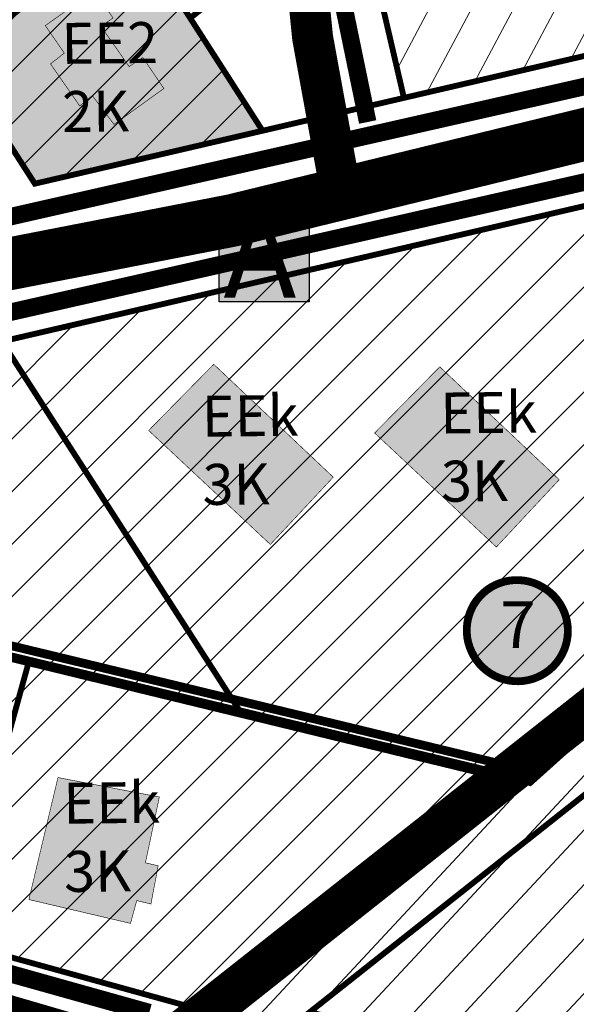
# Model space of a CAD drawing. Units: millimetres. Extents: x 1474 to 10757, y 859 to 12599.
# Drawn here: x 8877 to 8972, y 10692 to 10860 of the extents above; entities that cross this region are included whole.
import ezdxf
from ezdxf.enums import TextEntityAlignment as Align

# ---------------------------------------------------------------- set-up
doc = ezdxf.new("R2010")
doc.units = ezdxf.units.MM
for name, pattern in [('CENTER', [16, 10, -2, 2, -2]), ('DASHDOT', [8, 4, -2, 0, -2]), ('DASHED', [19.049999999999997, 12.7, -6.35]), ('DASHED2', [9.524999999999999, 6.35, -3.175])]:
    doc.linetypes.add(name, pattern=pattern)
for name, color, linetype in [('DET.PLAN', 5, 'DASHED'), ('hoone', 255, 'Continuous'), ('K-naaberplaneering', 162, 'Continuous'), ('OPT-hoonest_õigus', 7, 'Continuous'), ('tee', 253, 'Continuous')]:
    doc.layers.add(name, color=color, linetype=linetype)
doc.layers.add('Dp.ala', color=7, linetype='DASHDOT', lineweight=0, true_color=0x0d0d0d)
for name, color, linetype, lineweight in [('Level 1', 24, 'Continuous', 0), ('OPT-kontaktv-elamumaa', 2, 'Continuous', 9), ('OPT_DP-naaber-kehtestatud', 7, 'Continuous', 9), ('PERSP.KERGLIIKLUS', 254, 'Continuous', 9)]:
    doc.layers.add(name, color=color, linetype=linetype, lineweight=lineweight)
doc.styles.get("Standard").update_dxf_attribs({"font": 'arial.ttf'})
doc.styles.add('Tahoma', font='tahomabd.ttf', dxfattribs={"height": 5})
picture_1 = doc.add_image_def('image2.jpg', size_in_pixel=(2973, 1754))
pattern_1 = [(45, (0, 0), (-4.490128060534577, 4.490128060534577), [])]

# ---------------------------------------------------------------- blocks, each defined once
blk = doc.blocks.new('DP-pos-nr')
at = {"layer": 'K-naaberplaneering'}
h = blk.add_hatch(color=254, dxfattribs=at)
edge = h.paths.add_edge_path()
edge.add_arc((0, 0), 6.505895760676451, 0, 360)
at = {"layer": 'K-naaberplaneering', "const_width": 1}
blk.add_lwpolyline([(-5.925028295036872, -2.687139622684366, 1.373154719222275), (3.159885494641301, 5.604415081675366, 0.7404406919079133), (-5.925028295036872, -2.687139622684368, -0.1706538679174293)], format="xyb", dxfattribs=at)
at = {"layer": 'K-naaberplaneering'}
blk.add_circle((0, 0), 6.505895760676451, dxfattribs=at)
at = {"layer": 'K-naaberplaneering', "style": 'Tahoma'}
blk.add_attdef('NUMBER', text='', height=7, dxfattribs=at).set_placement((0, 0), align=Align.MIDDLE)
blk = doc.blocks.new('BUSSIPEATUS')
at = {"layer": 'tee', "true_color": 0xffffff}
h = blk.add_hatch(color=7, dxfattribs=at)
h.dxf.hatch_style = 1
h.paths.add_polyline_path([(7329.377709852983, 9919.318228975462), (7313.965304823621, 9919.318228975462), (7313.965304823621, 9935.751220237296), (7329.377709852983, 9935.751220237296)])
at = {"layer": 'tee', "color": 1}
blk.add_lwpolyline([(7329.377709852983, 9919.318228975462), (7313.965304823621, 9919.318228975462), (7313.965304823621, 9935.751220237296), (7329.377709852983, 9935.751220237296)], close=True, dxfattribs=at)
at = {"layer": 'tee', "color": 7, "insert": (7314.723277521349, 9935.065861184681), "char_height": 15, "attachment_point": 1}
blk.add_mtext_dynamic_manual_height_columns('{\\fArial|b0|i0|c186|p34;\\C1;A}', width=108.9412249378074, gutter_width=12.5, heights=[0], dxfattribs=at)

msp = doc.modelspace()

# ---------------------------------------------------------------- hatches: boundary and pattern name
at = {"layer": 'hoone', "true_color": 0xafa197}
h = msp.add_hatch(color=253, dxfattribs=at)
h.dxf.hatch_style = 1
h.paths.add_polyline_path([(8590.098575010896, 10721.57331261266), (8594.525751722715, 10714.59716201179), (8617.796737874305, 10728.20913528277), (8613.25598175291, 10735.41207584085), (8606.955868475983, 10731.32849815906), (8605.25304171149, 10734.3912350435), (8594.63933113229, 10727.8121098627), (8596.341985020961, 10725.14639839831)])
h.paths.add_polyline_path([(8575.91446025233, 10711.23821113215), (8581.679177134385, 10701.34303355038), (8586.382782272238, 10704.24089728181), (8580.512092516408, 10714.03004412382)])
h.paths.add_polyline_path([(8559.037631820305, 10707.651040346), (8563.540009511082, 10699.72132806183), (8574.796645241237, 10705.41266922661), (8570.350452189916, 10713.68649880716)])
h.paths.add_polyline_path([(8495.769665411364, 10672.79772254203), (8501.668793059682, 10661.91060896454), (8512.938567351695, 10667.70690840713), (8512.99371473625, 10669.97023214161), (8518.352346332045, 10672.89597988418), (8520.948595301481, 10671.74186781309), (8531.002879747684, 10677.37250763057), (8525.147057311842, 10688.2474864651), (8514.416283719338, 10682.92864094186), (8515.53464344531, 10680.79509125356), (8508.076780844334, 10676.82047570759), (8506.971931519278, 10678.91821131441)])
h.paths.add_polyline_path([(8545.972369327676, 10747.35043646408), (8554.114301523281, 10752.1866679541), (8558.881870712212, 10744.14785053917), (8554.300143022963, 10741.53812158946), (8553.369725393888, 10743.04006882507), (8549.755237882026, 10741.14474254008)])
h.paths.add_polyline_path([(8574.576228578837, 10761.83875415675), (8580.75256277321, 10751.82767918511), (8593.038155346236, 10759.43937074742), (8587.132371800253, 10769.40876269731)])
h.paths.add_polyline_path([(8545.370934371982, 10632.5561094796), (8550.199182971497, 10617.57453077972), (8557.32806289909, 10619.76978892804), (8556.636732520303, 10621.97591469096), (8564.093039238942, 10624.04183392612), (8558.161324320885, 10644.82914973389), (8551.300229028653, 10642.79776377407), (8553.515286828973, 10634.81929021915)])
h.paths.add_polyline_path([(8566.7733058538, 10621.85987430617), (8568.722134901123, 10614.12427763797), (8561.251652365754, 10612.55555177058), (8559.606738998846, 10620.32725465832)])
h.paths.add_polyline_path([(8544.662143536028, 10608.40305053306), (8546.936497740418, 10600.88616460859), (8556.17290671225, 10603.88298083082), (8553.702857086784, 10611.39042908998)])
h.paths.add_polyline_path([(8598.090105248615, 10610.44530410747), (8594.403701398289, 10607.35218080063), (8595.81903568466, 10605.7020908187), (8591.966152425797, 10602.48062956319), (8595.189940598764, 10598.9447939565), (8599.907894429169, 10603.0305880597), (8604.389872773929, 10597.76622975258), (8606.506218484661, 10599.37821158598), (8609.807800773793, 10595.87805321405), (8611.383563815238, 10597.1082385873), (8613.402580442897, 10594.84470036042), (8609.660164828936, 10591.49861902438), (8612.003669358819, 10588.72730580501), (8622.562059677643, 10596.96066782068), (8619.438020849135, 10600.72443734402), (8617.391344091302, 10599.07656378348), (8612.414249416237, 10604.51115755344), (8610.6130563138, 10603.04174166416), (8603.40257900217, 10610.85891693929), (8600.152513705485, 10608.1033331621)])
h.paths.add_polyline_path([(8585.257533601194, 10588.62134656271), (8592.230998172308, 10579.45694456503), (8580.075235335302, 10570.10714964203), (8573.277585466683, 10579.61674139806)])
h.paths.add_polyline_path([(8621.385466889944, 10578.86744797067), (8633.641670574638, 10563.15602315373), (8644.481848469732, 10572.13395976413), (8631.688519632007, 10588.57737562207), (8627.39151840785, 10585.40574809928), (8628.410275577713, 10584.05208660493)])
h.paths.add_polyline_path([(8601.984997330204, 10553.34807247858), (8612.548228171829, 10540.88513495872), (8621.875742697448, 10547.99612977752), (8610.841771015257, 10560.78402327329)])
h.paths.add_polyline_path([(8642.613752427424, 10632.04669004542), (8647.299724232289, 10617.22941251883), (8652.793198962725, 10618.68252698622), (8654.19280155006, 10614.00559184699), (8663.376483398722, 10616.66429655986), (8658.933056360402, 10630.87241568937), (8654.200235210039, 10629.35359505216), (8652.551172823616, 10634.67193394493)])
h.paths.add_polyline_path([(8638.491010023426, 10677.49033545198), (8645.68489125694, 10662.70473130213), (8641.057697228709, 10660.57417835912), (8639.466721115663, 10663.74666385149), (8636.185711048369, 10662.43525735864), (8634.463176441117, 10665.71384508825), (8632.002462109609, 10664.48437468964), (8628.14715858933, 10672.68091551113)])
h.paths.add_polyline_path([(8667.373372210364, 10688.52682705868), (8667.710652922804, 10676.5035274477), (8670.479604830063, 10676.5035274477), (8670.531813325797, 10669.82094543584), (8678.734424931987, 10669.92540323141), (8678.52559094911, 10677.91309995923), (8683.593445426319, 10678.01755775479), (8683.436647063354, 10682.87280757034), (8676.538037719525, 10682.77299710998), (8676.386598506768, 10688.71407891807)])
h.paths.add_polyline_path([(8675.017767814279, 10717.33115355473), (8671.406046315446, 10706.4203544905), (8715.669515394693, 10692.99162922091), (8719.029183957202, 10704.32211840143), (8698.367412461084, 10709.69357991028), (8699.55126603297, 10713.71609875743), (8694.313474630937, 10714.96694689791), (8693.160565829661, 10711.51061647169)])
h.paths.add_polyline_path([(8702.678070874506, 10659.96830884542), (8715.76442421638, 10660.05060242699), (8715.866420946433, 10655.72193143707), (8714.056411177502, 10655.72193143707), (8714.056411177502, 10646.72955233885), (8704.798738480575, 10646.72955233885), (8704.780932271766, 10655.77398159119), (8702.69155518798, 10655.85505971588)])
h.paths.add_polyline_path([(8742.281326645112, 10701.70624066975), (8738.669605146279, 10690.79544160553), (8782.933074225526, 10677.36671633594), (8786.292742788035, 10688.69720551645), (8765.630971291917, 10694.06866702531), (8766.814824863803, 10698.09118587246), (8761.57703346177, 10699.34203401294), (8760.424124660494, 10695.88570358671)])
h.paths.add_polyline_path([(8809.985027297545, 10680.12973584943), (8806.373305798712, 10669.21893678521), (8850.63677487796, 10655.79021151562), (8853.996443440468, 10667.12070069613), (8833.33467194435, 10672.49216220499), (8834.518525516236, 10676.51468105214), (8829.280734114203, 10677.76552919262), (8828.127825312928, 10674.30919876639)])
h.paths.add_polyline_path([(8712.706251072872, 10777.01823783822), (8707.733132541529, 10756.16121200261), (8725.112165212195, 10752.082281656), (8726.18019198894, 10755.97967994038), (8728.60529390286, 10755.39890603669), (8729.846715120715, 10761.92941294167), (8727.664503724984, 10762.43976184288), (8730.069033417065, 10774.01570181883)])
h.paths.add_polyline_path([(8716.711610799393, 10830.12769838767), (8714.82882031289, 10820.04598392115), (8720.864952222386, 10818.97938474656), (8719.80349472657, 10814.54403953969), (8726.65888511695, 10813.13339456619), (8725.693373697723, 10808.59909686852), (8731.295068687497, 10807.43190076145), (8730.522659552109, 10803.13876401137), (8737.23490876879, 10801.78252860831), (8736.510731985385, 10797.97171375336), (8743.22142531976, 10796.76119018283), (8742.20768154849, 10791.26203420249), (8749.786730094842, 10789.86318631061), (8751.283143137814, 10799.41424659602), (8745.587576581223, 10800.24376017851), (8746.408218068624, 10804.72986858514), (8739.939205121744, 10805.55566429948), (8740.808078961185, 10810.28293365368), (8734.29048791065, 10811.25265376395), (8735.30423168192, 10816.12470548366), (8729.70305531958, 10816.95178815235), (8730.620161511004, 10821.72731829506), (8724.148728302709, 10822.60030233594), (8725.307169130014, 10829.16062368358)])
h.paths.add_polyline_path([(8769.262227757717, 10816.77540390758), (8767.379437271215, 10806.69368944106), (8773.41556918071, 10805.62709026647), (8772.354111684894, 10801.19174505959), (8779.209502075275, 10799.7811000861), (8778.243990656047, 10795.24680238843), (8783.845685645822, 10794.07960628136), (8783.073276510433, 10789.78646953127), (8789.785525727115, 10788.43023412822), (8789.06134894371, 10784.61941927327), (8795.772042278084, 10783.40889570274), (8794.758298506815, 10777.9097397224), (8802.337347053166, 10776.51089183052), (8803.833760096139, 10786.06195211592), (8798.138193539548, 10786.89146569841), (8798.958835026948, 10791.37757410505), (8792.489822080068, 10792.20336981938), (8793.358695919509, 10796.93063917359), (8786.841104868974, 10797.90035928386), (8787.854848640243, 10802.77241100356), (8782.253672277904, 10803.59949367226), (8783.170778469328, 10808.37502381497), (8776.699345261033, 10809.24800785584), (8777.857786088338, 10815.80832920349)])
h.paths.add_polyline_path([(8771.704963004595, 10763.90374392486), (8766.731844473252, 10743.04671808926), (8784.110877143918, 10738.96778774264), (8785.178903920663, 10742.86518602703), (8787.604005834582, 10742.28441212334), (8788.845427052438, 10748.81491902831), (8786.663215656707, 10749.32526792953), (8789.033688813535, 10760.6441745208)])
h.paths.add_polyline_path([(8827.496137089824, 10746.68393710052), (8822.52301855848, 10725.82691126491), (8839.902051229146, 10721.7479809183), (8840.970078005892, 10725.64537920269), (8843.395179919811, 10725.06460529899), (8844.636601137667, 10731.59511220397), (8842.454389741935, 10732.10546110518), (8844.779050808138, 10743.34779391203)])
h.paths.add_polyline_path([(8883.510320974689, 10730.53451881638), (8878.537202443345, 10709.67749298077), (8895.916235114011, 10705.59856263416), (8896.984261890757, 10709.49596091855), (8899.409363804676, 10708.91518701485), (8900.650785022532, 10715.44569391983), (8898.4685736268, 10715.95604282104), (8900.853914103587, 10727.21038720192)])
h.paths.add_polyline_path([(8836.574364692206, 10800.39011548823), (8834.691574205703, 10790.30840102171), (8840.727706115198, 10789.24180184712), (8839.666248619382, 10784.80645664025), (8846.521639009763, 10783.39581166675), (8845.556127590535, 10778.86151396908), (8851.15782258031, 10777.69431786201), (8850.385413444921, 10773.40118111193), (8857.097662661603, 10772.04494570887), (8856.373485878197, 10768.23413085392), (8863.084179212572, 10767.02360728339), (8862.070435441303, 10761.52445130305), (8869.649483987654, 10760.12560341117), (8871.145897030627, 10769.67666369658), (8865.450330474036, 10770.50617727907), (8866.270971961436, 10774.9922856857), (8859.801959014556, 10775.81808140004), (8860.670832853997, 10780.54535075424), (8854.153241803462, 10781.51507086451), (8855.166985574731, 10786.38712258422), (8849.565809212392, 10787.21420525291), (8850.482915403816, 10791.98973539562), (8844.011482195521, 10792.8627194365), (8845.169923022826, 10799.42304078414)])
h.paths.add_polyline_path([(8899.019874596532, 10789.88442105756), (8919.838444455643, 10770.38620453373), (8930.593394574622, 10781.90087118266), (8910.153249871568, 10801.19531993281)])
h.paths.add_polyline_path([(8937.676462411575, 10789.45372033174), (8958.495032270686, 10769.95550380791), (8969.249982389665, 10781.47017045684), (8948.809837686611, 10800.764619207)])
h.paths.add_polyline_path([(8975.869051542788, 10788.30725848937), (8996.6876214019, 10768.80904196553), (9007.442571520878, 10780.32370861447), (8987.002426817824, 10799.61815736462)])
at = {"layer": 'OPT-kontaktv-elamumaa', "true_color": 0xf9e79f}
h = msp.add_hatch(dxfattribs=at)
h.set_pattern_fill('ANSI31', color=41, scale=2, angle=17)
h.set_pattern_definition([(62, (0, 0), (-5.606717214654186, 2.981144423690406), [])])
h.paths.add_polyline_path([(8936.334375326813, 10874.0619597066), (8942.68437532679, 10846.75195970701), (9000.404375326762, 10860.17195970694), (9048.942181221164, 10898.45474081662), (9137.824375326803, 10968.55195970683), (9116.794375326775, 10998.78195970727), (9101.654375326762, 11022.46195970698), (9017.66437532677, 10968.29195970705), (8993.454754365805, 10919.26643194011)])
h = msp.add_hatch(dxfattribs=at)
h.set_pattern_fill('ANSI31', color=41, scale=2)
h.set_pattern_definition(pattern_1)
h.paths.add_polyline_path([(8686.534375326766, 10796.74195970724), (8675.617788753125, 10760.2493703049), (8679.714375326817, 10759.14195970668), (8678.38210515799, 10755.06779157822), (8709.074375326745, 10745.82195970731), (8739.98437532672, 10737.24195970724), (8765.714375326817, 10732.50195970701), (8784.98437532672, 10727.17195970694), (8807.524375326757, 10718.58195970709), (8910.074375326803, 10690.24195970724), (8960.524375326757, 10730.14195970668), (9026.334375326813, 10782.05195970683), (9080.483035289872, 10824.76365912467), (9132.892904536462, 10866.10382494439), (9184.214375326817, 10906.57195970731), (9151.764375326748, 10947.71195970698), (9100.454375326808, 10907.24195970724), (9011.504375326738, 10837.08195970709), (8854.91437532677, 10800.68195970672), (8739.714375326817, 10828.68195970672), (8703.234375326723, 10852.79195970706), (8692.834375326813, 10817.80195970683), (8703.41437532677, 10815.23195970653), (8697.154375326762, 10794.16195970716)])
h = msp.add_hatch(color=41, dxfattribs=at)
h.dxf.hatch_style = 1
edge = h.paths.add_edge_path()
edge.add_line((8850.973895986932, 10876.55157978567), (8879.554375326785, 10832.08195970709))
edge.add_line((8879.554375326785, 10832.08195970709), (8918.504375326738, 10841.1319597069))
edge.add_line((8918.504375326738, 10841.1319597069), (8902.344375326704, 10866.29195970705))
edge.add_line((8902.344375326704, 10866.29195970705), (8931.43437532679, 10889.3119597066))
edge.add_line((8931.43437532679, 10889.3119597066), (8957.474375326734, 10909.92195970696))
edge.add_line((8957.474375326734, 10909.92195970696), (8932.62522306076, 10941.30639994267))
edge.add_line((8932.62522306076, 10941.30639994267), (8880.607911357962, 10900.02098560413))
edge.add_line((8880.607911357962, 10900.02098560413), (8850.995470028298, 10876.51800419564))
at = {"layer": 'OPT-kontaktv-elamumaa', "linetype": 'ByBlock', "true_color": 0xf9e79f}
h = msp.add_hatch(dxfattribs=at)
h.set_pattern_fill('ANSI31', color=41, scale=2)
h.set_pattern_definition(pattern_1)
h.paths.add_polyline_path([(8879.554375326785, 10832.08195970709), (8918.50437532676, 10841.13195970691), (8902.344375326706, 10866.29195970705), (8957.475122729025, 10909.92255134862), (8932.634375326743, 10941.28195970727), (8880.594375326702, 10900.04195970705), (8850.97814222534, 10876.54497138266)])
h = msp.add_hatch(dxfattribs=at)
h.set_pattern_fill('ANSI31', color=41, scale=2, angle=2)
h.set_pattern_definition([(47, (0, 0), (-4.644096005281733, 4.330689586396866), [])])
h.paths.add_polyline_path([(9183.925409517076, 10906.33418759553), (8910.01388383418, 10690.30136993284), (9056.00193584332, 10649.9039949294), (9074.380996030945, 10656.35951678046), (9211.47132185247, 10863.56397101132), (9211.240565379092, 10871.42887728324)])
at = {"layer": 'OPT-kontaktv-elamumaa', "linetype": 'ByBlock', "true_color": 0xafa197}
h = msp.add_hatch(color=253, dxfattribs=at)
h.dxf.hatch_style = 1
h.paths.add_polyline_path([(8889.664919300048, 10865.03491472261), (8881.345249265618, 10859.10428205241), (8884.5961198062, 10854.40910392187), (8882.236350970403, 10852.5632949896), (8887.241184693123, 10845.35974656432), (8889.37053090353, 10847.14536832927), (8893.098879000503, 10842.21952358838), (8901.618934943013, 10848.35781011367), (8898.022089178377, 10853.65221310796), (8895.682287558717, 10852.11054419532), (8890.878607876386, 10858.97653070443), (8892.926184949933, 10860.42546993331)])
h.paths.add_polyline_path([(8873.257079125862, 10890.67302315851), (8865.39507494052, 10884.1478255722), (8868.981745244426, 10879.70387990644), (8866.763798073667, 10877.68987148528), (8872.28378414236, 10870.87303759344), (8874.276346978993, 10872.81011108542), (8878.35613529518, 10868.17116150187), (8886.402745933709, 10874.91815875709), (8882.427057925757, 10879.93432336603), (8880.206704167416, 10878.22510019646), (8874.912102432834, 10884.72004451538), (8876.847824785233, 10886.31534252377)])

# ---------------------------------------------------------------- linework, layer by layer
at = {"layer": 'DET.PLAN', "ltscale": 0.3, "const_width": 1.5}
for points in [[(8970.02997400143, 10735.10281095201), (9482.959632141676, 11138.60167321732), (9415.178676073381, 11248.1241661811), (9127.43913269657, 11022.39570425022), (9028.227993669498, 11182.65590493454), (8944.870753145711, 11116.69847019496), (8985.151194053797, 11024.98252649559), (8952.1922856514, 10961.32241967443), (8818.868458181212, 10856.10718024094), (8721.50410545215, 11005.11891755168), (8714.08584800276, 11005.71999115535), (8660.563898592263, 11260.14763354215), (8323.353268430255, 11212.87850125939), (8403.879842259084, 10942.01012507701), (8479.682452515699, 10986.49525695165), (8598.565884499869, 10818.46616198), (8627.962547478048, 10810.90504176747), (8670.133135114309, 10818.97037753979), (8664.88704864963, 10801.83151169089), (8964.189586543936, 10729.85683572992), (8970.02997400143, 10735.10281095201)], [(8853.412412980499, 10642.68421844852), (8965.489291378457, 10731.35349767662), (8681.66710915546, 10799.87569708164), (8639.379521706142, 10713.46131750624)]]:
    msp.add_lwpolyline(points, dxfattribs=at)
at = {"layer": 'Dp.ala', "color": 144, "ltscale": 6, "const_width": 6}
msp.add_lwpolyline([(8725.195934082149, 10620.84926566926), (8639.27766930507, 10592.11530102191), (8654.61753580888, 10550.31025274452), (8604.482392863312, 10518.4931882188), (8750.846577429911, 10424.00169188424), (8880.526988994912, 10353.64315869168), (9567.82184043307, 10899.48714972638), (9592.248344544365, 10963.04306170982), (9478.496034523298, 11140.33394762058), (8852.39144791913, 10646.67884669734), (8729.200223292442, 10680.59097674602), (8725.195934082149, 10620.84926566926)], dxfattribs=at)
at = {"layer": 'hoone', "const_width": 0.1}
for points in [[(8889.664919300048, 10865.03491472261), (8881.345249265618, 10859.10428205241), (8884.5961198062, 10854.40910392187), (8882.236350970403, 10852.5632949896), (8887.241184693123, 10845.35974656432), (8889.37053090353, 10847.14536832927), (8893.098879000503, 10842.21952358838), (8901.618934943013, 10848.35781011367), (8898.022089178377, 10853.65221310796), (8895.682287558717, 10852.11054419532), (8890.878607876386, 10858.97653070443), (8892.926184949933, 10860.42546993331), (8889.664919300048, 10865.03491472261)], [(8899.019874596532, 10789.88442105756), (8919.838444455643, 10770.38620453373), (8930.593394574622, 10781.90087118266), (8910.153249871568, 10801.19531993281), (8899.019874596532, 10789.88442105756)], [(8937.676462411575, 10789.45372033174), (8958.495032270686, 10769.95550380791), (8969.249982389665, 10781.47017045684), (8948.809837686611, 10800.764619207), (8937.676462411575, 10789.45372033174)], [(8883.510320974689, 10730.53451881638), (8878.537202443345, 10709.67749298077), (8895.916235114011, 10705.59856263416), (8896.984261890757, 10709.49596091855), (8899.409363804676, 10708.91518701485), (8900.650785022532, 10715.44569391983), (8898.4685736268, 10715.95604282104), (8900.853914103587, 10727.21038720192), (8883.510320974689, 10730.53451881638)]]:
    msp.add_lwpolyline(points, dxfattribs=at)
at = {"layer": 'Level 1', "color": 36, "linetype": 'Continuous', "lineweight": 0, "const_width": 1, "flags": 128}
for points in [[(8873.92437532678, 10805.10195970664), (8987.354375326715, 10831.47195970675), (9011.504375326738, 10837.08195970709), (9048.044375326775, 10865.90195970739), (9100.454375326808, 10907.24195970724), (9151.764375326748, 10947.71195970698), (9171.41437532677, 10963.2019597072), (9197.17437532678, 10983.52195970657), (9219.284375326766, 11000.96195970698), (9263.634375326743, 10993.34195970686), (9264.98437532672, 11001.23195970653), (9220.634375326743, 11008.85195970664), (9231.084375326813, 11069.67195970694), (9244.614375326724, 11080.36195970735), (9317.97437532671, 11138.33195970709), (9345.874375326734, 11103.02195970657), (9352.154375326762, 11107.98195970653), (9324.254375326738, 11143.29195970705), (9403.574375326803, 11205.97195970675)], [(9351.084375326813, 11196.39195970668), (9194.994375326729, 11073.05195970683), (9177.744375326729, 11059.41195970716), (9182.904375326762, 11051.99195970724), (9175.22437532671, 11045.92195970694), (9196.72437532671, 11015.01195970679), (9153.554375326785, 10980.96195970698), (9137.824375326803, 10968.55195970683), (9115.144375326752, 10950.67195970694), (9093.144375326752, 10933.3119597066), (9071.374375326734, 10916.15195970739), (9048.944375326799, 10898.4519597072), (9024.874375326734, 10879.47195970675), (9000.404375326762, 10860.17195970694), (8983.774375326757, 10856.30195970683), (8942.68437532679, 10846.75195970701), (8918.504375326738, 10841.1319597069), (8879.554375326785, 10832.08195970709), (8865.964375326817, 10853.22195970675)]]:
    msp.add_lwpolyline(points, dxfattribs=at)
for points in [[(8880.104375326715, 10666.53195970727), (9030.404375326762, 10476.42195970694), (9319.764375326748, 10706.75195970701), (9566.144375326752, 10900.35195970664), (9590.004375326738, 10962.75195970701), (9477.994375326729, 11138.15195970739), (9469.68437532679, 11131.69195970742), (8960.564375326794, 10730.14195970668)], [(8906.124375326734, 10860.40195970739), (8918.504375326738, 10841.1319597069), (8942.68437532679, 10846.75195970701), (8936.334375326813, 10874.0619597066), (8960.73437532672, 10893.37195970712), (8993.47437532671, 10919.28195970727), (9006.084375326813, 10944.84195970686), (9017.66437532677, 10968.29195970705), (9029.274375326757, 10975.78195970727), (9052.43437532679, 10990.72195970675), (9075.854375326715, 11005.82195970731), (9101.654375326762, 11022.46195970698), (9093.67437532678, 11035.16195970716), (9068.644375326752, 11019.02195970657), (9045.66437532677, 11004.21195970698), (9022.384375326743, 10989.19195970742), (9006.044375326775, 10978.65195970739), (8995.694375326799, 10957.69195970742), (8981.514375326748, 10928.9519597072), (8957.47437532671, 10909.92195970694), (8931.43437532679, 10889.3119597066), (8909.504375326738, 10871.96195970698), (8913.17437532678, 10865.98195970653)], [(8865.964375326817, 10853.22195970675), (8879.554375326785, 10832.08195970709), (8918.504375326738, 10841.1319597069), (8906.124375326734, 10860.40195970739), (8902.344375326706, 10866.29195970705), (8895.644375326752, 10876.72195970675)], [(8873.92437532678, 10805.10195970664), (8915.054375326785, 10741.2019597072), (8960.524375326757, 10730.14195970668), (9026.334375326813, 10782.05195970683), (8987.354375326715, 10831.47195970675)], [(8809.98437532672, 10811.60195970664), (8844.22437532671, 10758.41195970716), (8915.054375326785, 10741.2019597072), (8873.92437532678, 10805.10195970664), (8854.91437532677, 10800.68195970672)], [(8820.144375326752, 10764.27195970657), (8807.524375326757, 10718.58195970709), (8865.324375326803, 10702.61195970735), (8878.454375326808, 10750.09195970686), (8844.22437532671, 10758.41195970716)], [(8673.22437532671, 10755.74195970724), (8667.704375326808, 10738.52195970657), (8735.18437532679, 10719.8819597069), (8761.044375326775, 10714.85195970664), (8780.324375326803, 10709.53195970727), (8802.72437532671, 10701.22195970675), (8892.574375326803, 10676.39195970668), (8910.074375326803, 10690.24195970724), (8865.324375326803, 10702.61195970735), (8807.524375326757, 10718.58195970709), (8784.98437532672, 10727.17195970694), (8765.714375326817, 10732.50195970701), (8739.98437532672, 10737.24195970724), (8678.16437532677, 10754.40195970739)], [(8878.454375326808, 10750.09195970686), (8865.324375326803, 10702.61195970735), (8910.074375326803, 10690.24195970724), (8960.524375326757, 10730.14195970668), (8915.054375326785, 10741.2019597072)]]:
    msp.add_lwpolyline(points, close=True, dxfattribs=at)
at = {"layer": 'Level 1', "color": 36, "linetype": 'Continuous', "lineweight": 0, "flags": 128}
msp.add_lwpolyline([(8936.334375326813, 10874.0619597066), (8942.68437532679, 10846.75195970701), (8983.774375326757, 10856.30195970683), (8973.604375326715, 10872.66195970716), (8960.73437532672, 10893.37195970712)], close=True, dxfattribs=at)
at = {"layer": 'OPT-hoonest_õigus', "color": 0, "linetype": 'CENTER', "ltscale": 0.5, "const_width": 1}
msp.add_lwpolyline([(8926.616834642424, 10690.45594189259), (9055.68134819268, 10654.861545456), (9070.433786245121, 10659.8699652342), (9204.53576275328, 10866.46324815916), (9204.475625888736, 10871.45096726844), (9187.184993972245, 10893.76290488744), (9137.602090512693, 10854.65922598111), (9095.81592614617, 10821.58241353033), (9087.321575108625, 10804.65542874428), (9037.723013936018, 10765.68202625809), (9012.477377545612, 10758.35488008185), (8926.616834642424, 10690.45594189259)], dxfattribs=at)
at = {"layer": 'PERSP.KERGLIIKLUS', "color": 30, "linetype": 'DASHED', "ltscale": 0.3, "true_color": 0xf8991e, "const_width": 3}
for points in [[(9136.420915449737, 10963.66396357972), (9100.815026616445, 10934.83473422102), (9005.818611872848, 10859.1445474769), (8991.31272099627, 10852.7197413914), (8855.212678417738, 10821.86624052675), (8741.545891148911, 10850.57307281761), (8681.54326879105, 10894.22882698782), (8647.421038152184, 10936.07246456962), (8579.015084836152, 11004.25662524808), (8500.332664652567, 11052.55445136684), (8394.385150245173, 11242.10394569443)], [(9140.69398637602, 10945.51532634485), (9140.69398637602, 10945.51532634485), (9012.429308688399, 10844.205765782), (8988.453531133207, 10835.7351686848), (8852.353488554676, 10804.88166782015), (8738.68670128585, 10833.58850011101), (8709.852906760192, 10852.84104320245)], [(8669.1160469858, 10754.7365980953), (8899.125354084943, 10690.34016169955), (8899.125354084943, 10690.34016169955), (8899.125354084943, 10690.34016169955), (8899.125354084943, 10690.34016169955)]]:
    msp.add_lwpolyline(points, dxfattribs=at)
msp.add_lwpolyline([(8936.48585812984, 10842.62623586148), (8932.256181587232, 10863.10611539526, -0.2637925442629803), (8944.246851799988, 10884.84365486835), (8983.22547927864, 10913.92614923531, 0.1484904423238801), (8998.216752410786, 10935.3879836727), (9010.721985158198, 10959.94918331466, -0.1926967554343423), (9029.670991053506, 10979.33026061385), (9103.805225077725, 11026.74201497218)], format="xyb", dxfattribs=at)
at = {"layer": 'tee'}
for points, const_width in [([(8385.833543503279, 11240.62964670357), (8495.03172724096, 11046.649684243), (8573.058643195938, 10997.93046974955), (8609.67637686804, 10964.32771930054), (8659.351934456878, 10909.9832164267), (8674.574341352243, 10889.9552751888), (8702.735638520448, 10867.13864684767), (8740.537701188616, 10843.05443995939), (8798.890030453127, 10825.56172731327), (8853.490435933898, 10814.14379673373), (8913.364936737606, 10825.80567666196), (8993.307899245003, 10845.32934628312), (9012.843211939384, 10853.94893760172), (9162.594638130395, 10972.42531250768)], 9), ([(8660.058132155653, 10750.93789324009), (8694.203698489262, 10739.7223719824), (8743.841530863341, 10727.4010709396), (8801.541426807118, 10711.28861684458), (8893.545243329776, 10684.43452668622)], 7)]:
    msp.add_lwpolyline(points, dxfattribs=dict(at, const_width=const_width))
at = {"layer": 'tee', "const_width": 7}
msp.add_lwpolyline([(8931.29613475711, 10833.91220217569), (8927.058257061231, 10857.07866761036), (8925.562535521516, 10872.02478356787), (8931.046847833815, 10882.98527336988), (8964.2018357552, 10907.64632180131), (8981.466321477077, 10921.11954425777, 0.1183762751273404), (8993.707858108108, 10939.4690577865), (9001.994217377796, 10954.79746965374), (9006.707263334254, 10964.5850840885, -0.1215140777826064), (9021.996884222746, 10981.82734957557), (9058.432811385137, 11003.62566203221), (9103.621684694866, 11032.57620084303)], format="xyb", dxfattribs=at)

# ---------------------------------------------------------------- block references
at = {"layer": 'OPT_DP-naaber-kehtestatud', "color": 5, "linetype": 'DASHED2'}
ref = msp.add_blockref('DP-pos-nr', (8962.166179446216, 10755.62713256654), dxfattribs=dict(at, xscale=1.334645420278461, yscale=1.334645420278461, zscale=1.334645420278461))
ref.add_attrib('NUMBER', '7', dxfattribs={"layer": 'K-naaberplaneering', "height": 8.007872521670762, "style": 'Tahoma'}).set_placement((8962.166179446216, 10755.62713256654), align=Align.MIDDLE)
at = {"layer": 'tee', "color": 1}
msp.add_blockref('BUSSIPEATUS', (1597.091539861314, 892.5412535348296), dxfattribs=at)

# ---------------------------------------------------------------- texts
at = {"layer": 'tee', "char_height": 7, "attachment_point": 1}
for s, insert, rotation in [('{\\fCalibri|b0|i0|c186|p34;\\C18;\\c328965;EE2\\P2K}', (8884.049201698717, 10859.55926259052), 0.6090114336198647), ('{\\fCalibri|b0|i0|c186|p34;\\C18;\\c328965;EEk\\P3K}', (8948.858550140254, 10796.35171703823), 0.6090114336198651), ('{\\fCalibri|b0|i0|c186|p34;\\C18;\\c328965;EEk\\P3K}', (8908.07471540792, 10795.80828811785), 0.6090114336198651), ('{\\fCalibri|b0|i0|c186|p34;\\C18;\\c328965;EEk\\P3K}', (8884.38416238094, 10729.63705692847), 0.6090114336198651)]:
    msp.add_mtext_dynamic_manual_height_columns(s, width=95.696616778092, gutter_width=12.5, heights=[0], dxfattribs=dict(at, insert=insert, rotation=rotation))

# ---------------------------------------------------------------- referenced raster images: frames only (the image files are external)
at = {"layer": 'hoone', "linetype": 'ByBlock'}
image = msp.add_image(picture_1, insert=(7910.264367281125, 9947.31813325778), size_in_units=(2656.2967337116, 1567.1525297444152), dxfattribs=at)
image.dxf.flags = 7

doc.saveas('drawing.dxf')
